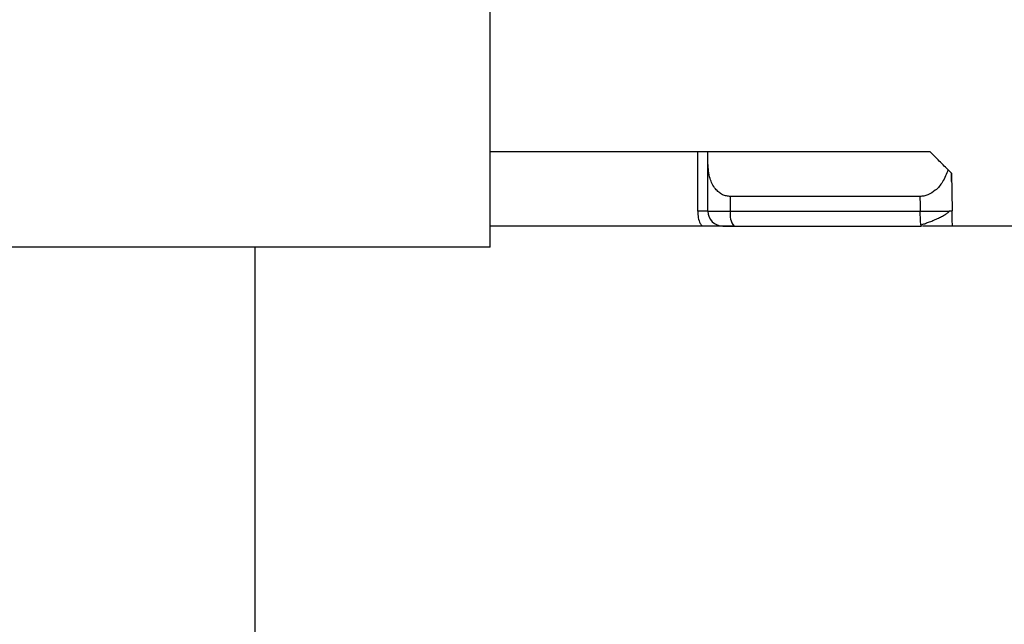
# Model space of a CAD drawing. Units: inches. Extents: x 0 to 15.8, y 1.3 to 9.4.
# Drawn here: x 7.8 to 7.9, y 7.1 to 7.1 of the extents above; entities that cross this region are included whole.
import ezdxf

# ---------------------------------------------------------------- set-up
doc = ezdxf.new("R2010")
doc.units = ezdxf.units.IN
doc.header["$MEASUREMENT"] = 0
doc.layers.add('GAS', color=7, linetype='Continuous')

# ---------------------------------------------------------------- blocks, each defined once
blk = doc.blocks.new('NFC 175 199')
at = {"color": 7, "linetype": 'Continuous', "lineweight": 25}
for p, q in [((-0.4310780102575649, 2.538989088306121), (-0.4537138652007151, 2.538989088306121)), ((-0.4310780102575649, 2.538989088306121), (-0.4537138652007151, 2.538989088306121)), ((-0.4310780102575649, 2.538989088306128), (-0.4537138652007151, 2.538989088306128)), ((-0.4310780102575649, 2.538989088306128), (-0.4537138652007151, 2.538989088306128)), ((-0.4310780102575649, 2.532523607727089), (-0.4310780102575649, 2.538989088306121)), ((-0.4299535914189914, 2.538989088306121), (-0.4310780102575649, 2.538989088306121)), ((-0.4310780102575649, 2.532523607727089), (-0.4310780102575649, 2.538989088306121)), ((-0.4299535914189914, 2.538989088306121), (-0.4310780102575649, 2.538989088306121)), ((-0.4310780102575649, 2.532523607727089), (-0.4310780102575649, 2.538989088306128)), ((-0.4299535914189914, 2.538989088306128), (-0.4310780102575649, 2.538989088306128)), ((-0.4310780102575649, 2.532523607727089), (-0.4310780102575649, 2.538989088306128)), ((-0.4299535914189914, 2.538989088306128), (-0.4310780102575649, 2.538989088306128)), ((-0.4299535914189914, 2.537748383499068), (-0.4299535914189914, 2.538989088306121)), ((-0.405708063333357, 2.538989088306121), (-0.4299535914189914, 2.538989088306121)), ((-0.4299535914189914, 2.537748383499068), (-0.4299535914189914, 2.538989088306121)), ((-0.405708063333357, 2.538989088306121), (-0.4299535914189914, 2.538989088306121)), ((-0.4299535914189914, 2.537748383499068), (-0.4299535914189914, 2.538989088306128)), ((-0.405708063333357, 2.538989088306128), (-0.4299535914189914, 2.538989088306128)), ((-0.4299535914189914, 2.537748383499068), (-0.4299535914189914, 2.538989088306128)), ((-0.405708063333357, 2.538989088306128), (-0.4299535914189914, 2.538989088306128)), ((-0.4299535914189914, 2.532523607727089), (-0.4299535914189914, 2.537748383499068)), ((-0.4299535914189914, 2.532523607727089), (-0.4299535914189914, 2.537748383499068)), ((-0.4299535914189914, 2.532523607727089), (-0.4299535914189914, 2.537748383499068)), ((-0.4299535914189914, 2.532523607727089), (-0.4299535914189914, 2.537748383499068)), ((-0.4033942423208803, 2.536675219122156), (-0.403322250034261, 2.532551836218193)), ((-0.4033782012158653, 2.53575658887404), (-0.4033942423208803, 2.536675219122156)), ((-0.4033942423208803, 2.536675219122156), (-0.403322250034261, 2.532551836218193)), ((-0.4033782012158653, 2.53575658887404), (-0.4033942423208803, 2.536675219122156)), ((-0.4033942423208803, 2.536675219122163), (-0.403322250034261, 2.5325518362182)), ((-0.4033782012158653, 2.53575658887404), (-0.4033942423208803, 2.536675219122163)), ((-0.4033942423208803, 2.536675219122163), (-0.403322250034261, 2.5325518362182)), ((-0.4033782012158653, 2.53575658887404), (-0.4033942423208803, 2.536675219122163)), ((-0.4068251601059814, 2.534140050129079), (-0.427507202475585, 2.534140050129079)), ((-0.427507202475585, 2.532523607727089), (-0.427507202475585, 2.534140050129079)), ((-0.4068251601059814, 2.534140050129079), (-0.427507202475585, 2.534140050129079)), ((-0.427507202475585, 2.532523607727089), (-0.427507202475585, 2.534140050129079)), ((-0.4068251601059814, 2.534140050129079), (-0.427507202475585, 2.534140050129079)), ((-0.427507202475585, 2.532523607727089), (-0.427507202475585, 2.534140050129079)), ((-0.4068251601059814, 2.534140050129079), (-0.427507202475585, 2.534140050129079)), ((-0.427507202475585, 2.532523607727089), (-0.427507202475585, 2.534140050129079)), ((-0.4299535914189914, 2.532523607727089), (-0.427507202475585, 2.532523607727089)), ((-0.4299535914189914, 2.532523607727089), (-0.427507202475585, 2.532523607727089)), ((-0.4299535914189914, 2.532523607727089), (-0.427507202475585, 2.532523607727089)), ((-0.4299535914189914, 2.532523607727089), (-0.427507202475585, 2.532523607727089)), ((-0.427507202475585, 2.532523607727089), (-0.4067963053855479, 2.532523607727089)), ((-0.427507202475585, 2.532523607727089), (-0.4067963053855479, 2.532523607727089)), ((-0.427507202475585, 2.532523607727089), (-0.4067963053855479, 2.532523607727089)), ((-0.427507202475585, 2.532523607727089), (-0.4067963053855479, 2.532523607727089)), ((-0.4332793026775104, 2.530907261668073), (-0.4537138652007151, 2.530907261668073)), ((-0.4332793026775104, 2.530907261668073), (-0.4537138652007151, 2.530907261668073)), ((-0.4332793026775104, 2.53090726166808), (-0.4537138652007151, 2.53090726166808)), ((-0.4332793026775104, 2.53090726166808), (-0.4537138652007151, 2.53090726166808)), ((-0.4271140268025295, 2.530907261668073), (-0.4332793026775104, 2.530907261668073)), ((-0.4271140268025295, 2.530907261668073), (-0.4332793026775104, 2.530907261668073)), ((-0.4271140268025295, 2.53090726166808), (-0.4332793026775104, 2.53090726166808)), ((-0.4271140268025295, 2.53090726166808), (-0.4332793026775104, 2.53090726166808)), ((-0.4283371971884904, 2.530907261668073), (-0.4271140268025295, 2.530907261668073)), ((-0.4283371971884904, 2.530907261668073), (-0.4271140268025295, 2.530907261668073)), ((-0.4283371971884904, 2.53090726166808), (-0.4271140268025295, 2.53090726166808)), ((-0.4283371971884904, 2.53090726166808), (-0.4271140268025295, 2.53090726166808)), ((-0.4271140268025295, 2.530907261668073), (-0.4066756839832788, 2.530907261668073)), ((-0.4271140268025295, 2.530907261668073), (-0.4066756839832788, 2.530907261668073)), ((-0.4271140268025295, 2.53090726166808), (-0.4066756839832788, 2.53090726166808)), ((-0.4271140268025295, 2.53090726166808), (-0.4066756839832788, 2.53090726166808)), ((-0.4066755876403061, 2.530907261668073), (-0.4067215914099407, 2.531029809929805)), ((-0.4066755876403061, 2.530907261668073), (-0.4067215914099407, 2.531029809929805)), ((-0.4066755876403061, 2.53090726166808), (-0.4067215914099407, 2.531029809929809)), ((-0.4066755876403061, 2.53090726166808), (-0.4067215914099407, 2.531029809929809)), ((-0.3887022279582624, 2.530907261668073), (-0.4065571821264147, 2.530907261668073)), ((-0.3887022279582624, 2.530907261668073), (-0.4065571821264147, 2.530907261668073)), ((-0.3887022279582624, 2.53090726166808), (-0.4065571821264147, 2.53090726166808)), ((-0.3887022279582624, 2.53090726166808), (-0.4065571821264147, 2.53090726166808))]:
    blk.add_line(p, q, dxfattribs=at)
for p, q in [((-0.4537138652007151, 2.528620353250588), (-0.5562529277007151, 2.528620353250588)), ((-0.4537138652007151, 2.528620353250588), (-0.5562529277007151, 2.528620353250588)), ((-0.4537138652007151, 2.528620353250592), (-0.5562529277007151, 2.528620353250592)), ((-0.4537138652007151, 2.528620353250592), (-0.5562529277007151, 2.528620353250592))]:
    blk.add_line(p, q)
at = {"color": 7, "linetype": 'Continuous', "lineweight": 25, "flags": 128}
for points in [[(-0.4068251601059814, 2.534140050129079), (-0.4068090226579919, 2.533234811554212), (-0.4067963053855479, 2.532523607727089)], [(-0.4068251601059814, 2.534140050129079), (-0.4068090226579919, 2.533234811554212), (-0.4067963053855479, 2.532523607727089)], [(-0.4068251601059814, 2.534140050129079), (-0.4068090226579919, 2.533234811554216), (-0.4067963053855479, 2.532523607727089)], [(-0.4068251601059814, 2.534140050129079), (-0.4068090226579919, 2.533234811554216), (-0.4067963053855479, 2.532523607727089)]]:
    blk.add_lwpolyline(points, dxfattribs=at)
at = {"color": 7, "linetype": 'Continuous', "lineweight": 25}
for centre, radius, start, end in [((-0.4283372203108033, 2.53252364102325), 0.001616366869129679, 180.0000025542368, 269.9999999995457), ((-0.4283372203108033, 2.53252364102325), 0.001616366869129679, 180.0000025542368, 269.9999999995457), ((-0.4283372203108033, 2.532523641023257), 0.001616366869129679, 180.0000025542368, 269.9999999995457), ((-0.4283372203108033, 2.532523641023257), 0.001616366869129679, 180.0000025542368, 269.9999999995457), ((-0.4255510670734495, 2.532143444092302), 0.001992734327675361, 169.0019917562997, 218.3413196663294), ((-0.4255510670734495, 2.532143444092302), 0.001992734327675361, 169.0019917562997, 218.3413196663294), ((-0.4255510670734495, 2.532143444092302), 0.001992734327675361, 169.0019917562997, 218.3413196663294), ((-0.4255510670734495, 2.532143444092302), 0.001992734327675361, 169.0019917562997, 218.3413196663294)]:
    blk.add_arc(centre, radius, start, end, dxfattribs=at)
for points, knots in [([(-0.4037605142187086, 2.537041515105731), (-0.4041247376566002, 2.537405722544694), (-0.4047751318688189, 2.538056088187613), (-0.4054230027946506, 2.538704006789946), (-0.405708063333357, 2.538989088306121)], [0, 0, 0, 0, 0.560004119116664, 1, 1, 1, 1]), ([(-0.4037605142187086, 2.537041515105731), (-0.4041247376566002, 2.537405722544694), (-0.4047751318688189, 2.538056088187613), (-0.4054230027946506, 2.538704006789946), (-0.405708063333357, 2.538989088306121)], [0, 0, 0, 0, 0.560004119116664, 1, 1, 1, 1]), ([(-0.4037605142187086, 2.537041515105731), (-0.4041247376566002, 2.537405722544701), (-0.4047751318688189, 2.538056088187613), (-0.4054230027946506, 2.538704006789953), (-0.405708063333357, 2.538989088306128)], [0, 0, 0, 0, 0.560004119116664, 1, 1, 1, 1]), ([(-0.4037605142187086, 2.537041515105731), (-0.4041247376566002, 2.537405722544701), (-0.4047751318688189, 2.538056088187613), (-0.4054230027946506, 2.538704006789953), (-0.405708063333357, 2.538989088306128)], [0, 0, 0, 0, 0.560004119116664, 1, 1, 1, 1]), ([(-0.427507202475585, 2.534140050129079), (-0.4276551589895714, 2.534149552102377), (-0.4279581632909846, 2.534169011460431), (-0.4283896519764223, 2.53432780551314), (-0.4287974673129771, 2.534589213546543), (-0.4293314807973729, 2.535141508460125), (-0.4298459964953167, 2.536192215468244), (-0.429914654993075, 2.537185237774541), (-0.4299535914189914, 2.537748383499068)], [0, 0, 0, 0, 0.07975614144120217, 0.1633348425805748, 0.2606364867797988, 0.3698766769079896, 0.6426553028355675, 0.9999999999999999, 0.9999999999999999, 0.9999999999999999, 0.9999999999999999]), ([(-0.427507202475585, 2.534140050129079), (-0.4276551589895714, 2.534149552102377), (-0.4279581632909846, 2.534169011460431), (-0.4283896519764223, 2.53432780551314), (-0.4287974673129771, 2.534589213546543), (-0.4293314807973729, 2.535141508460125), (-0.4298459964953167, 2.536192215468244), (-0.429914654993075, 2.537185237774541), (-0.4299535914189914, 2.537748383499068)], [0, 0, 0, 0, 0.07975614144120217, 0.1633348425805748, 0.2606364867797988, 0.3698766769079896, 0.6426553028355675, 0.9999999999999999, 0.9999999999999999, 0.9999999999999999, 0.9999999999999999]), ([(-0.427507202475585, 2.534140050129079), (-0.4276551589895714, 2.534149552102381), (-0.4279581632909846, 2.534169011460435), (-0.4283896519764223, 2.534327805513144), (-0.4287974673129771, 2.53458921354655), (-0.4293314807973729, 2.535141508460132), (-0.4298459964953167, 2.536192215468244), (-0.429914654993075, 2.537185237774544), (-0.4299535914189914, 2.537748383499068)], [0, 0, 0, 0, 0.07975614144120217, 0.1633348425805748, 0.2606364867797988, 0.3698766769079896, 0.6426553028355675, 0.9999999999999999, 0.9999999999999999, 0.9999999999999999, 0.9999999999999999]), ([(-0.427507202475585, 2.534140050129079), (-0.4276551589895714, 2.534149552102381), (-0.4279581632909846, 2.534169011460435), (-0.4283896519764223, 2.534327805513144), (-0.4287974673129771, 2.53458921354655), (-0.4293314807973729, 2.535141508460132), (-0.4298459964953167, 2.536192215468244), (-0.429914654993075, 2.537185237774544), (-0.4299535914189914, 2.537748383499068)], [0, 0, 0, 0, 0.07975614144120217, 0.1633348425805748, 0.2606364867797988, 0.3698766769079896, 0.6426553028355675, 0.9999999999999999, 0.9999999999999999, 0.9999999999999999, 0.9999999999999999]), ([(-0.4037605142187086, 2.537041515105731), (-0.4039357895168152, 2.536589611382666), (-0.4042483940786816, 2.535783638339794), (-0.405031397689978, 2.534835913479608), (-0.4057908505042409, 2.53435038927898), (-0.4063901178580824, 2.534165459635556), (-0.4066822423307048, 2.534148397525573), (-0.4068251601059814, 2.534140050129079)], [0, 0, 0, 0, 0.3458950390245177, 0.6169059091327209, 0.8211739022596319, 0.9125118555762135, 1, 1, 1, 1]), ([(-0.4037605142187086, 2.537041515105731), (-0.4039357895168152, 2.536589611382666), (-0.4042483940786816, 2.535783638339794), (-0.405031397689978, 2.534835913479608), (-0.4057908505042409, 2.53435038927898), (-0.4063901178580824, 2.534165459635556), (-0.4066822423307048, 2.534148397525573), (-0.4068251601059814, 2.534140050129079)], [0, 0, 0, 0, 0.3458950390245177, 0.6169059091327209, 0.8211739022596319, 0.9125118555762135, 1, 1, 1, 1]), ([(-0.4037605142187086, 2.537041515105731), (-0.4039357895168152, 2.53658961138267), (-0.4042483940786816, 2.535783638339797), (-0.405031397689978, 2.534835913479615), (-0.4057908505042409, 2.534350389278984), (-0.4063901178580824, 2.53416545963556), (-0.4066822423307048, 2.534148397525581), (-0.4068251601059814, 2.534140050129079)], [0, 0, 0, 0, 0.3458950390245177, 0.6169059091327209, 0.8211739022596319, 0.9125118555762135, 1, 1, 1, 1]), ([(-0.4037605142187086, 2.537041515105731), (-0.4039357895168152, 2.53658961138267), (-0.4042483940786816, 2.535783638339797), (-0.405031397689978, 2.534835913479615), (-0.4057908505042409, 2.534350389278984), (-0.4063901178580824, 2.53416545963556), (-0.4066822423307048, 2.534148397525581), (-0.4068251601059814, 2.534140050129079)], [0, 0, 0, 0, 0.3458950390245177, 0.6169059091327209, 0.8211739022596319, 0.9125118555762135, 1, 1, 1, 1]), ([(-0.4033942423208803, 2.536675219122156), (-0.4034114199860763, 2.536692618425359), (-0.4034470787203066, 2.536728737253011), (-0.4036535204223721, 2.536934745802181), (-0.4037605142187086, 2.537041515105731)], [0, 0, 0, 0, 0.4817239188302478, 1, 1, 1, 1]), ([(-0.4033942423208803, 2.536675219122156), (-0.4034114199860763, 2.536692618425359), (-0.4034470787203066, 2.536728737253011), (-0.4036535204223721, 2.536934745802181), (-0.4037605142187086, 2.537041515105731)], [0, 0, 0, 0, 0.4817239188302478, 1, 1, 1, 1]), ([(-0.4033942423208803, 2.536675219122163), (-0.4034114199860763, 2.536692618425359), (-0.4034470787203066, 2.536728737253018), (-0.4036535204223721, 2.536934745802181), (-0.4037605142187086, 2.537041515105731)], [0, 0, 0, 0, 0.4817239188302478, 1, 1, 1, 1]), ([(-0.4033942423208803, 2.536675219122163), (-0.4034114199860763, 2.536692618425359), (-0.4034470787203066, 2.536728737253018), (-0.4036535204223721, 2.536934745802181), (-0.4037605142187086, 2.537041515105731)], [0, 0, 0, 0, 0.4817239188302478, 1, 1, 1, 1]), ([(-0.4299535914189914, 2.532523607727089), (-0.4299691411419762, 2.532523607727089), (-0.4300002403692549, 2.532523607727089), (-0.430245334906358, 2.532523607727089), (-0.4306062362317427, 2.532523607727089), (-0.4309207528486017, 2.532523607727089), (-0.4310780102575649, 2.532523607727089)], [0, 0, 0, 0, 0.2500014943509939, 0.4999994727126045, 0.7500011662715039, 1, 1, 1, 1]), ([(-0.4299535914189914, 2.532523607727089), (-0.4299691411419762, 2.532523607727089), (-0.4300002403692549, 2.532523607727089), (-0.430245334906358, 2.532523607727089), (-0.4306062362317427, 2.532523607727089), (-0.4309207528486017, 2.532523607727089), (-0.4310780102575649, 2.532523607727089)], [0, 0, 0, 0, 0.2500014943509939, 0.4999994727126045, 0.7500011662715039, 1, 1, 1, 1]), ([(-0.4299535914189914, 2.532523607727089), (-0.4299691411419762, 2.532523607727089), (-0.4300002403692549, 2.532523607727089), (-0.430245334906358, 2.532523607727089), (-0.4306062362317427, 2.532523607727089), (-0.4309207528486017, 2.532523607727089), (-0.4310780102575649, 2.532523607727089)], [0, 0, 0, 0, 0.2500014943509939, 0.4999994727126045, 0.7500011662715039, 1, 1, 1, 1]), ([(-0.4299535914189914, 2.532523607727089), (-0.4299691411419762, 2.532523607727089), (-0.4300002403692549, 2.532523607727089), (-0.430245334906358, 2.532523607727089), (-0.4306062362317427, 2.532523607727089), (-0.4309207528486017, 2.532523607727089), (-0.4310780102575649, 2.532523607727089)], [0, 0, 0, 0, 0.2500014943509939, 0.4999994727126045, 0.7500011662715039, 1, 1, 1, 1]), ([(-0.4067402819467141, 2.531024607409261), (-0.4066335746098861, 2.531059768586683), (-0.4064088678586071, 2.531133811798565), (-0.4059960454717029, 2.531283188399076), (-0.4055322274640734, 2.531461363887811), (-0.4050424557620573, 2.53166526873563), (-0.4045657492722476, 2.531885731259589), (-0.4041417265158529, 2.532114227522545), (-0.403791759455979, 2.532343007169839), (-0.4036419569515779, 2.532492213387588), (-0.4035677801011044, 2.532566094978208)], [0, 0, 0, 0, 0.09931680905547248, 0.2091436088064571, 0.3287474196763973, 0.4566444182274392, 0.5905657880620904, 0.727756474764832, 0.8651947285847271, 1, 1, 1, 1]), ([(-0.4067402819467141, 2.531024607409261), (-0.4066335746098861, 2.531059768586683), (-0.4064088678586071, 2.531133811798565), (-0.4059960454717029, 2.531283188399076), (-0.4055322274640734, 2.531461363887811), (-0.4050424557620573, 2.53166526873563), (-0.4045657492722476, 2.531885731259589), (-0.4041417265158529, 2.532114227522545), (-0.403791759455979, 2.532343007169839), (-0.4036419569515779, 2.532492213387588), (-0.4035677801011044, 2.532566094978208)], [0, 0, 0, 0, 0.09931680905547248, 0.2091436088064571, 0.3287474196763973, 0.4566444182274392, 0.5905657880620904, 0.727756474764832, 0.8651947285847271, 1, 1, 1, 1]), ([(-0.4067402819467141, 2.531024607409261), (-0.4066335746098861, 2.53105976858669), (-0.4064088678586071, 2.531133811798572), (-0.4059960454717029, 2.531283188399083), (-0.4055322274640734, 2.531461363887814), (-0.4050424557620573, 2.531665268735633), (-0.4045657492722476, 2.531885731259592), (-0.4041417265158529, 2.532114227522545), (-0.403791759455979, 2.532343007169843), (-0.4036419569515779, 2.532492213387592), (-0.4035677801011044, 2.532566094978211)], [0, 0, 0, 0, 0.09931680905547248, 0.2091436088064571, 0.3287474196763973, 0.4566444182274392, 0.5905657880620904, 0.727756474764832, 0.8651947285847271, 1, 1, 1, 1]), ([(-0.4067402819467141, 2.531024607409261), (-0.4066335746098861, 2.53105976858669), (-0.4064088678586071, 2.531133811798572), (-0.4059960454717029, 2.531283188399083), (-0.4055322274640734, 2.531461363887814), (-0.4050424557620573, 2.531665268735633), (-0.4045657492722476, 2.531885731259592), (-0.4041417265158529, 2.532114227522545), (-0.403791759455979, 2.532343007169843), (-0.4036419569515779, 2.532492213387592), (-0.4035677801011044, 2.532566094978211)], [0, 0, 0, 0, 0.09931680905547248, 0.2091436088064571, 0.3287474196763973, 0.4566444182274392, 0.5905657880620904, 0.727756474764832, 0.8651947285847271, 1, 1, 1, 1]), ([(-0.403605113003163, 2.532550583759544), (-0.4035720685663637, 2.532550822369171), (-0.4033417158975805, 2.532552485716153), (-0.4033312309232517, 2.532552135874521), (-0.403322250034261, 2.532551836218193)], [0, 0, 0, 0, 0.1434515040554269, 1, 1, 1, 1]), ([(-0.403605113003163, 2.532550583759544), (-0.4035720685663637, 2.532550822369171), (-0.4033417158975805, 2.532552485716153), (-0.4033312309232517, 2.532552135874521), (-0.403322250034261, 2.532551836218193)], [0, 0, 0, 0, 0.1434515040554269, 1, 1, 1, 1]), ([(-0.403605113003163, 2.532550583759548), (-0.4035720685663637, 2.532550822369178), (-0.4033417158975805, 2.532552485716156), (-0.4033312309232517, 2.532552135874521), (-0.403322250034261, 2.5325518362182)], [0, 0, 0, 0, 0.1434515040554269, 1, 1, 1, 1]), ([(-0.403605113003163, 2.532550583759548), (-0.4035720685663637, 2.532550822369178), (-0.4033417158975805, 2.532552485716156), (-0.4033312309232517, 2.532552135874521), (-0.403322250034261, 2.5325518362182)], [0, 0, 0, 0, 0.1434515040554269, 1, 1, 1, 1]), ([(-0.4032935398282902, 2.530907261668073), (-0.4032944045338596, 2.530956349451078), (-0.4033058934517033, 2.531608554694127), (-0.4033143915445638, 2.532098638362775), (-0.403322250034261, 2.532551836218193)], [0, 0, 0, 0, 0.07526431829211823, 1, 1, 1, 1]), ([(-0.4032935398282902, 2.530907261668073), (-0.4032944045338596, 2.530956349451078), (-0.4033058934517033, 2.531608554694127), (-0.4033143915445638, 2.532098638362775), (-0.403322250034261, 2.532551836218193)], [0, 0, 0, 0, 0.07526431829211823, 1, 1, 1, 1]), ([(-0.4032935398282902, 2.53090726166808), (-0.4032944045338596, 2.530956349451085), (-0.4033058934517033, 2.531608554694131), (-0.4033143915445638, 2.532098638362779), (-0.403322250034261, 2.5325518362182)], [0, 0, 0, 0, 0.07526431829211823, 1, 1, 1, 1]), ([(-0.4032935398282902, 2.53090726166808), (-0.4032944045338596, 2.530956349451085), (-0.4033058934517033, 2.531608554694131), (-0.4033143915445638, 2.532098638362779), (-0.403322250034261, 2.5325518362182)], [0, 0, 0, 0, 0.07526431829211823, 1, 1, 1, 1])]:
    blk.add_open_spline(points, degree=3, knots=knots, dxfattribs=at)
at = {"color": 8, "linetype": 'Continuous', "lineweight": 25}
for points, knots in [([(-0.4310780102575649, 2.532523607727089), (-0.4310503241229711, 2.532045678467011), (-0.4310154189135318, 2.531443130615411), (-0.430658104007426, 2.530999096534888), (-0.4305842043491506, 2.530907261668073)], [0, 0, 0, 0, 0.7931805894130237, 1, 1, 1, 1]), ([(-0.4310780102575649, 2.532523607727089), (-0.4310503241229711, 2.532045678467011), (-0.4310154189135318, 2.531443130615411), (-0.430658104007426, 2.530999096534888), (-0.4305842043491506, 2.530907261668073)], [0, 0, 0, 0, 0.7931805894130237, 1, 1, 1, 1]), ([(-0.4310780102575649, 2.532523607727089), (-0.4310503241229711, 2.532045678467014), (-0.4310154189135318, 2.531443130615415), (-0.430658104007426, 2.530999096534892), (-0.4305842043491506, 2.53090726166808)], [0, 0, 0, 0, 0.7931805894130237, 1, 1, 1, 1]), ([(-0.4310780102575649, 2.532523607727089), (-0.4310503241229711, 2.532045678467014), (-0.4310154189135318, 2.531443130615415), (-0.430658104007426, 2.530999096534892), (-0.4305842043491506, 2.53090726166808)], [0, 0, 0, 0, 0.7931805894130237, 1, 1, 1, 1]), ([(-0.4067963053855479, 2.532523607727089), (-0.4065311183465834, 2.5325258816043), (-0.4060129675280333, 2.532530324548961), (-0.4052802867743139, 2.532536936124387), (-0.4046541763845255, 2.532542448515507), (-0.4040232993507615, 2.532547763934861), (-0.4037634391662497, 2.532549516168448), (-0.403605113003163, 2.532550583759544)], [0, 0, 0, 0, 0.197377415687066, 0.3856571192212998, 0.5648137019036171, 0.734852120824932, 1, 1, 1, 1]), ([(-0.4067963053855479, 2.532523607727089), (-0.4065311183465834, 2.5325258816043), (-0.4060129675280333, 2.532530324548961), (-0.4052802867743139, 2.532536936124387), (-0.4046541763845255, 2.532542448515507), (-0.4040232993507615, 2.532547763934861), (-0.4037634391662497, 2.532549516168448), (-0.403605113003163, 2.532550583759544)], [0, 0, 0, 0, 0.197377415687066, 0.3856571192212998, 0.5648137019036171, 0.734852120824932, 1, 1, 1, 1]), ([(-0.4067963053855479, 2.532523607727089), (-0.4065311183465834, 2.532525881604304), (-0.4060129675280333, 2.532530324548961), (-0.4052802867743139, 2.532536936124391), (-0.4046541763845255, 2.53254244851551), (-0.4040232993507615, 2.532547763934868), (-0.4037634391662497, 2.532549516168448), (-0.403605113003163, 2.532550583759548)], [0, 0, 0, 0, 0.197377415687066, 0.3856571192212998, 0.5648137019036171, 0.734852120824932, 1, 1, 1, 1]), ([(-0.4067963053855479, 2.532523607727089), (-0.4065311183465834, 2.532525881604304), (-0.4060129675280333, 2.532530324548961), (-0.4052802867743139, 2.532536936124391), (-0.4046541763845255, 2.53254244851551), (-0.4040232993507615, 2.532547763934868), (-0.4037634391662497, 2.532549516168448), (-0.403605113003163, 2.532550583759548)], [0, 0, 0, 0, 0.197377415687066, 0.3856571192212998, 0.5648137019036171, 0.734852120824932, 1, 1, 1, 1]), ([(-0.4067215914099407, 2.531029809929805), (-0.406721655648532, 2.53102996977664), (-0.406736468715863, 2.531066829582077), (-0.4067628650855184, 2.531371117806952), (-0.406790863874539, 2.531883933771027), (-0.4067944915687747, 2.53231038545302), (-0.4067963053855479, 2.532523607727089)], [0, 0, 0, 0, 0.001449799490305637, 0.3343158291819708, 0.6671634825069964, 1, 1, 1, 1]), ([(-0.4067215914099407, 2.531029809929805), (-0.406721655648532, 2.53102996977664), (-0.406736468715863, 2.531066829582077), (-0.4067628650855184, 2.531371117806952), (-0.406790863874539, 2.531883933771027), (-0.4067944915687747, 2.53231038545302), (-0.4067963053855479, 2.532523607727089)], [0, 0, 0, 0, 0.001449799490305637, 0.3343158291819708, 0.6671634825069964, 1, 1, 1, 1]), ([(-0.4067215914099407, 2.531029809929809), (-0.406721655648532, 2.531029969776643), (-0.406736468715863, 2.53106682958208), (-0.4067628650855184, 2.531371117806952), (-0.406790863874539, 2.531883933771031), (-0.4067944915687747, 2.532310385453023), (-0.4067963053855479, 2.532523607727089)], [0, 0, 0, 0, 0.001449799490305637, 0.3343158291819708, 0.6671634825069964, 1, 1, 1, 1]), ([(-0.4067215914099407, 2.531029809929809), (-0.406721655648532, 2.531029969776643), (-0.406736468715863, 2.53106682958208), (-0.4067628650855184, 2.531371117806952), (-0.406790863874539, 2.531883933771031), (-0.4067944915687747, 2.532310385453023), (-0.4067963053855479, 2.532523607727089)], [0, 0, 0, 0, 0.001449799490305637, 0.3343158291819708, 0.6671634825069964, 1, 1, 1, 1])]:
    blk.add_open_spline(points, degree=3, knots=knots, dxfattribs=at)
at = {"layer": 'GAS'}
for p, q in [((-0.4537138652007151, 2.528620353250588), (-0.4537138652007151, 2.692682853250588)), ((-0.4537138652007151, 2.528620353250588), (-0.4537138652007151, 2.692682853250588)), ((-0.4537138652007151, 2.528620353250592), (-0.4537138652007151, 2.692682853250592)), ((-0.4537138652007151, 2.528620353250592), (-0.4537138652007151, 2.692682853250592)), ((-0.4793486308257151, 2.473932853250588), (-0.4793486308257151, 2.528620353250588)), ((-0.4793486308257151, 2.473932853250588), (-0.4793486308257151, 2.528620353250588)), ((-0.4793486308257151, 2.473932853250592), (-0.4793486308257151, 2.528620353250592)), ((-0.4793486308257151, 2.473932853250592), (-0.4793486308257151, 2.528620353250592))]:
    blk.add_line(p, q, dxfattribs=at)

msp = doc.modelspace()

# ---------------------------------------------------------------- block references
msp.add_blockref('NFC 175 199', (8.289848823104563, 4.590010322153883))

doc.saveas('drawing.dxf')
